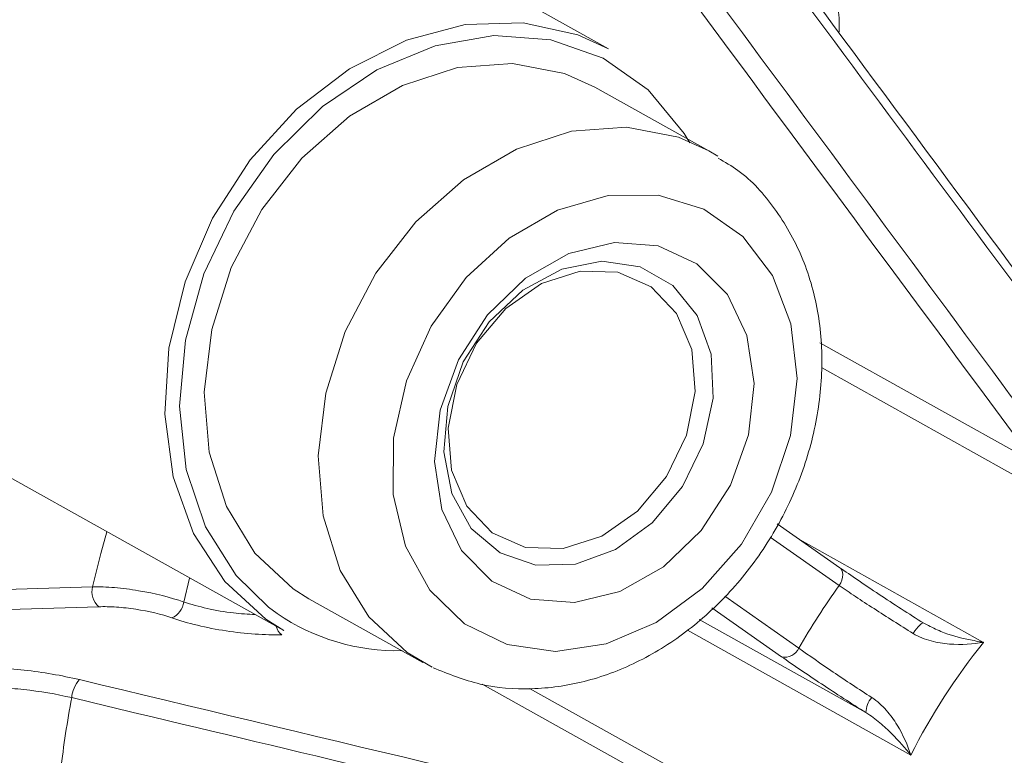
# Model space of a CAD drawing. Units: centimetres. Extents: x -20.5 to 20.5, y -20 to 14.3.
# Drawn here: x 11.7 to 12.7, y -6 to -5.3 of the extents above; entities that cross this region are included whole.
import ezdxf

# ---------------------------------------------------------------- set-up
doc = ezdxf.new("R2010")
doc.units = ezdxf.units.CM
doc.header["$MEASUREMENT"] = 0
doc.layers.add('Ebene 1', color=7, linetype='Continuous')

msp = doc.modelspace()

# ---------------------------------------------------------------- linework, layer by layer
at = {"layer": 'Ebene 1', "lineweight": 15}
for points in [[(12.29855, -5.3693), (12.29855, -5.3693), (11.7692, -5.07361), (11.7692, -5.07361)], [(12.39255, -5.46476), (12.39255, -5.46476), (12.28561, -5.40502), (12.28561, -5.40502)], [(12.39255, -5.46476), (12.39255, -5.46476), (12.40103, -5.46982), (12.40103, -5.46982)], [(11.56601, -5.676), (11.56601, -5.676), (11.99376, -5.91494), (11.99376, -5.91494)], [(12.51544, -5.85592), (12.51544, -5.85592), (12.45674, -5.81474), (12.45674, -5.81474)], [(12.00247, -5.87581), (12.00247, -5.87581), (12.0174, -5.88519), (12.0174, -5.88519)], [(12.0174, -5.88519), (12.0174, -5.88519), (12.12434, -5.94492), (12.12434, -5.94492)], [(11.98756, -5.89889), (12.02196, -5.92261), (12.06298, -5.93482), (12.10475, -5.93376)], [(12.38352, -5.90455), (12.38352, -5.90455), (12.53993, -5.99192), (12.53993, -5.99192)], [(12.59413, -5.90803), (12.59413, -5.90803), (12.59683, -5.90933), (12.59683, -5.90933)], [(12.13284, -5.94937), (12.13284, -5.94937), (12.10941, -5.93555), (12.10941, -5.93555)]]:
    msp.add_open_spline(points, degree=3, dxfattribs=at)
at = {"layer": 'Ebene 1', "color": 8, "lineweight": 9}
for points, knots in [([(12.77086, -5.71361), (12.76526, -5.70607), (12.75966, -5.69852), (12.75407, -5.69098), (12.75407, -5.69098), (12.73168, -5.66079), (12.7093, -5.63061), (12.68692, -5.60042), (12.68692, -5.60042), (12.59741, -5.47969), (12.50793, -5.35897), (12.41846, -5.23824), (12.41846, -5.23824), (12.4061, -5.22156), (12.39373, -5.20488), (12.38137, -5.1882)], [0, 0, 0, 0, 0.2, 0.2, 0.2, 0.2, 0.4, 0.4, 0.4, 0.4, 0.6, 0.6, 0.6, 0.6, 1, 1, 1, 1]), ([(12.32351, -5.21843), (12.3291, -5.22598), (12.33468, -5.23353), (12.34027, -5.24107), (12.34027, -5.24107), (12.36262, -5.27126), (12.38496, -5.30146), (12.40731, -5.33165), (12.40731, -5.33165), (12.49668, -5.45242), (12.58604, -5.57321), (12.67534, -5.69408), (12.67534, -5.69408), (12.68767, -5.71078), (12.70001, -5.72748), (12.71235, -5.74419)], [0, 0, 0, 0, 0.2, 0.2, 0.2, 0.2, 0.4, 0.4, 0.4, 0.4, 0.6, 0.6, 0.6, 0.6, 1, 1, 1, 1]), ([(12.69858, -5.75767), (12.58557, -5.60497), (12.47253, -5.45233), (12.35949, -5.29971), (12.35949, -5.29971), (12.3428, -5.27717), (12.32611, -5.25464), (12.30942, -5.23211)], [0, 0, 0, 0, 0.333333, 0.333333, 0.333333, 0.333333, 1, 1, 1, 1]), ([(12.49365, -5.27913), (12.49641, -5.28325), (12.49917, -5.28737), (12.50157, -5.29204), (12.50157, -5.29204), (12.50547, -5.2996), (12.50844, -5.3086), (12.51087, -5.31821), (12.51087, -5.31821), (12.51332, -5.32788), (12.51522, -5.33816), (12.51494, -5.34833), (12.51494, -5.34833), (12.51489, -5.35027), (12.51476, -5.35221), (12.51463, -5.35414)], [0, 0, 0, 0, 0.2, 0.2, 0.2, 0.2, 0.4, 0.4, 0.4, 0.4, 0.6, 0.6, 0.6, 0.6, 1, 1, 1, 1]), ([(12.10941, -5.93555), (12.10941, -5.93555), (12.07347, -5.90193), (12.07347, -5.90193), (12.07347, -5.90193), (12.07347, -5.90193), (12.0468, -5.85842), (12.0468, -5.85842), (12.0468, -5.85842), (12.0468, -5.85842), (12.03075, -5.80721), (12.03075, -5.80721), (12.03075, -5.80721), (12.03075, -5.80721), (12.02612, -5.75087), (12.02612, -5.75087), (12.02612, -5.75087), (12.02612, -5.75087), (12.03313, -5.69222), (12.03313, -5.69222), (12.03313, -5.69222), (12.03313, -5.69222), (12.05145, -5.63421), (12.05145, -5.63421), (12.05145, -5.63421), (12.05145, -5.63421), (12.08014, -5.57973), (12.08014, -5.57973), (12.08014, -5.57973), (12.08014, -5.57973), (12.11778, -5.53153), (12.11778, -5.53153), (12.11778, -5.53153), (12.11778, -5.53153), (12.16246, -5.49202), (12.16246, -5.49202), (12.16246, -5.49202), (12.16246, -5.49202), (12.21196, -5.46318), (12.21196, -5.46318), (12.21196, -5.46318), (12.21196, -5.46318), (12.2638, -5.44646), (12.2638, -5.44646), (12.2638, -5.44646), (12.2638, -5.44646), (12.31536, -5.4427), (12.31536, -5.4427), (12.31536, -5.4427), (12.31536, -5.4427), (12.36407, -5.45208), (12.36407, -5.45208), (12.36407, -5.45208), (12.36407, -5.45208), (12.39255, -5.46476), (12.39255, -5.46476)], [0, 0, 0, 0, 0.066667, 0.066667, 0.066667, 0.066667, 0.133333, 0.133333, 0.133333, 0.133333, 0.2, 0.2, 0.2, 0.2, 0.266667, 0.266667, 0.266667, 0.266667, 0.333333, 0.333333, 0.333333, 0.333333, 0.4, 0.4, 0.4, 0.4, 0.466667, 0.466667, 0.466667, 0.466667, 0.533333, 0.533333, 0.533333, 0.533333, 0.6, 0.6, 0.6, 0.6, 0.666667, 0.666667, 0.666667, 0.666667, 0.733333, 0.733333, 0.733333, 0.733333, 0.8, 0.8, 0.8, 0.8, 0.866667, 0.866667, 0.866667, 0.866667, 1, 1, 1, 1]), ([(12.16324, -5.90854), (12.16324, -5.90854), (12.20335, -5.92806), (12.20335, -5.92806), (12.20335, -5.92806), (12.20335, -5.92806), (12.2486, -5.9345), (12.2486, -5.9345), (12.2486, -5.9345), (12.2486, -5.9345), (12.29615, -5.92745), (12.29615, -5.92745), (12.29615, -5.92745), (12.29615, -5.92745), (12.34301, -5.90734), (12.34301, -5.90734), (12.34301, -5.90734), (12.34301, -5.90734), (12.38624, -5.87546), (12.38624, -5.87546), (12.38624, -5.87546), (12.38624, -5.87546), (12.42312, -5.83379), (12.42312, -5.83379), (12.42312, -5.83379), (12.42312, -5.83379), (12.45133, -5.78495), (12.45133, -5.78495), (12.45133, -5.78495), (12.45133, -5.78495), (12.4691, -5.73202), (12.4691, -5.73202), (12.4691, -5.73202), (12.4691, -5.73202), (12.47531, -5.67832), (12.47531, -5.67832), (12.47531, -5.67832), (12.47531, -5.67832), (12.46958, -5.62723), (12.46958, -5.62723), (12.46958, -5.62723), (12.46958, -5.62723), (12.45226, -5.58195), (12.45226, -5.58195), (12.45226, -5.58195), (12.45226, -5.58195), (12.42444, -5.54533), (12.42444, -5.54533), (12.42444, -5.54533), (12.42444, -5.54533), (12.38787, -5.51967), (12.38787, -5.51967), (12.38787, -5.51967), (12.38787, -5.51967), (12.34485, -5.50659), (12.34485, -5.50659), (12.34485, -5.50659), (12.34485, -5.50659), (12.29808, -5.5069), (12.29808, -5.5069), (12.29808, -5.5069), (12.29808, -5.5069), (12.2505, -5.52058), (12.2505, -5.52058), (12.2505, -5.52058), (12.2505, -5.52058), (12.2051, -5.54678), (12.2051, -5.54678), (12.2051, -5.54678), (12.2051, -5.54678), (12.16473, -5.58385), (12.16473, -5.58385), (12.16473, -5.58385), (12.16473, -5.58385), (12.13193, -5.62947), (12.13193, -5.62947), (12.13193, -5.62947), (12.13193, -5.62947), (12.10875, -5.68075), (12.10875, -5.68075), (12.10875, -5.68075), (12.10875, -5.68075), (12.09667, -5.73449), (12.09667, -5.73449), (12.09667, -5.73449), (12.09667, -5.73449), (12.09642, -5.7873), (12.09642, -5.7873), (12.09642, -5.7873), (12.09642, -5.7873), (12.10804, -5.83587), (12.10804, -5.83587), (12.10804, -5.83587), (12.10804, -5.83587), (12.13079, -5.87715), (12.13079, -5.87715), (12.13079, -5.87715), (12.13079, -5.87715), (12.16324, -5.90854), (12.16324, -5.90854)], [0, 0, 0, 0, 0.038462, 0.038462, 0.038462, 0.038462, 0.076923, 0.076923, 0.076923, 0.076923, 0.115385, 0.115385, 0.115385, 0.115385, 0.153846, 0.153846, 0.153846, 0.153846, 0.192308, 0.192308, 0.192308, 0.192308, 0.230769, 0.230769, 0.230769, 0.230769, 0.269231, 0.269231, 0.269231, 0.269231, 0.307692, 0.307692, 0.307692, 0.307692, 0.346154, 0.346154, 0.346154, 0.346154, 0.384615, 0.384615, 0.384615, 0.384615, 0.423077, 0.423077, 0.423077, 0.423077, 0.461538, 0.461538, 0.461538, 0.461538, 0.5, 0.5, 0.5, 0.5, 0.538462, 0.538462, 0.538462, 0.538462, 0.576923, 0.576923, 0.576923, 0.576923, 0.615385, 0.615385, 0.615385, 0.615385, 0.653846, 0.653846, 0.653846, 0.653846, 0.692308, 0.692308, 0.692308, 0.692308, 0.730769, 0.730769, 0.730769, 0.730769, 0.769231, 0.769231, 0.769231, 0.769231, 0.807692, 0.807692, 0.807692, 0.807692, 0.846154, 0.846154, 0.846154, 0.846154, 0.884615, 0.884615, 0.884615, 0.884615, 0.923077, 0.923077, 0.923077, 0.923077, 1, 1, 1, 1]), ([(11.81429, -5.87377), (11.81429, -5.87377), (11.82199, -5.84256), (11.82199, -5.84256), (11.82199, -5.84256), (11.82199, -5.84256), (11.82767, -5.82216), (11.82767, -5.82216)], [0, 0, 0, 0, 0.333333, 0.333333, 0.333333, 0.333333, 1, 1, 1, 1]), ([(12.51544, -5.85592), (12.51544, -5.85592), (12.51636, -5.85673), (12.51636, -5.85673), (12.51636, -5.85673), (12.51636, -5.85673), (12.5174, -5.85829), (12.5174, -5.85829), (12.5174, -5.85829), (12.5174, -5.85829), (12.51804, -5.86022), (12.51804, -5.86022), (12.51804, -5.86022), (12.51804, -5.86022), (12.51824, -5.86247), (12.51824, -5.86247), (12.51824, -5.86247), (12.51824, -5.86247), (12.51801, -5.86493), (12.51801, -5.86493), (12.51801, -5.86493), (12.51801, -5.86493), (12.51734, -5.86752), (12.51734, -5.86752), (12.51734, -5.86752), (12.51734, -5.86752), (12.51627, -5.87014), (12.51627, -5.87014), (12.51627, -5.87014), (12.51627, -5.87014), (12.51484, -5.87268), (12.51484, -5.87268)], [0, 0, 0, 0, 0.111111, 0.111111, 0.111111, 0.111111, 0.222222, 0.222222, 0.222222, 0.222222, 0.333333, 0.333333, 0.333333, 0.333333, 0.444444, 0.444444, 0.444444, 0.444444, 0.555556, 0.555556, 0.555556, 0.555556, 0.666667, 0.666667, 0.666667, 0.666667, 0.777778, 0.777778, 0.777778, 0.777778, 1, 1, 1, 1]), ([(11.81429, -5.87377), (11.82074, -5.8737), (11.82765, -5.87399), (11.83502, -5.87462), (11.83502, -5.87462), (11.84238, -5.87526), (11.84997, -5.87623), (11.85757, -5.87751), (11.85757, -5.87751), (11.87277, -5.88006), (11.8877, -5.88382), (11.89984, -5.88816)], [0, 0, 0, 0, 0.25, 0.25, 0.25, 0.25, 0.5, 0.5, 0.5, 0.5, 1, 1, 1, 1]), ([(12.58417, -5.91759), (12.57196, -5.91003), (12.55939, -5.90207), (12.5475, -5.89437), (12.5475, -5.89437), (12.54156, -5.89052), (12.5357, -5.88668), (12.53024, -5.88305), (12.53024, -5.88305), (12.52478, -5.87942), (12.51964, -5.87596), (12.51484, -5.87268)], [0, 0, 0, 0, 0.25, 0.25, 0.25, 0.25, 0.5, 0.5, 0.5, 0.5, 1, 1, 1, 1]), ([(11.88881, -5.90306), (11.87907, -5.89966), (11.86708, -5.89681), (11.85489, -5.89495), (11.85489, -5.89495), (11.84879, -5.89402), (11.84269, -5.89334), (11.83678, -5.89293), (11.83678, -5.89293), (11.83087, -5.89253), (11.82532, -5.8924), (11.82014, -5.89256)], [0, 0, 0, 0, 0.25, 0.25, 0.25, 0.25, 0.5, 0.5, 0.5, 0.5, 1, 1, 1, 1]), ([(11.89984, -5.88816), (11.90694, -5.89029), (11.91404, -5.89242), (11.92187, -5.89421), (11.92187, -5.89421), (11.92969, -5.89601), (11.93824, -5.89748), (11.94656, -5.89839), (11.94656, -5.89839), (11.95342, -5.89914), (11.96012, -5.89952), (11.96682, -5.89989)], [0, 0, 0, 0, 0.25, 0.25, 0.25, 0.25, 0.5, 0.5, 0.5, 0.5, 1, 1, 1, 1]), ([(11.99188, -5.91881), (11.97633, -5.91928), (11.95789, -5.91801), (11.93957, -5.91521), (11.93957, -5.91521), (11.93041, -5.91381), (11.92139, -5.91205), (11.91274, -5.90998), (11.91274, -5.90998), (11.9041, -5.90792), (11.89612, -5.90561), (11.88881, -5.90306)], [0, 0, 0, 0, 0.25, 0.25, 0.25, 0.25, 0.5, 0.5, 0.5, 0.5, 1, 1, 1, 1]), ([(12.59413, -5.90803), (12.59413, -5.90803), (12.59355, -5.90782), (12.59355, -5.90782), (12.59355, -5.90782), (12.59355, -5.90782), (12.59271, -5.90806), (12.59271, -5.90806), (12.59271, -5.90806), (12.59271, -5.90806), (12.59162, -5.90875), (12.59162, -5.90875), (12.59162, -5.90875), (12.59162, -5.90875), (12.59034, -5.90987), (12.59034, -5.90987), (12.59034, -5.90987), (12.59034, -5.90987), (12.5889, -5.91137), (12.5889, -5.91137), (12.5889, -5.91137), (12.5889, -5.91137), (12.58735, -5.9132), (12.58735, -5.9132), (12.58735, -5.9132), (12.58735, -5.9132), (12.58576, -5.9153), (12.58576, -5.9153), (12.58576, -5.9153), (12.58576, -5.9153), (12.58417, -5.91759), (12.58417, -5.91759)], [0, 0, 0, 0, 0.111111, 0.111111, 0.111111, 0.111111, 0.222222, 0.222222, 0.222222, 0.222222, 0.333333, 0.333333, 0.333333, 0.333333, 0.444444, 0.444444, 0.444444, 0.444444, 0.555556, 0.555556, 0.555556, 0.555556, 0.666667, 0.666667, 0.666667, 0.666667, 0.777778, 0.777778, 0.777778, 0.777778, 1, 1, 1, 1]), ([(12.59683, -5.90933), (12.60127, -5.91159), (12.60572, -5.91385), (12.61014, -5.91571), (12.61014, -5.91571), (12.61901, -5.91944), (12.62779, -5.92155), (12.63615, -5.92331), (12.63615, -5.92331), (12.64091, -5.92432), (12.64555, -5.92521), (12.65004, -5.92592), (12.65004, -5.92592), (12.65014, -5.92593), (12.65025, -5.92595), (12.65036, -5.92597)], [0, 0, 0, 0, 0.2, 0.2, 0.2, 0.2, 0.4, 0.4, 0.4, 0.4, 0.6, 0.6, 0.6, 0.6, 1, 1, 1, 1]), ([(12.58417, -5.91759), (12.58954, -5.92091), (12.59522, -5.92311), (12.60102, -5.92467), (12.60102, -5.92467), (12.60682, -5.92624), (12.61262, -5.92713), (12.61825, -5.92758), (12.61825, -5.92758), (12.62953, -5.92847), (12.6405, -5.92766), (12.65036, -5.92597)], [0, 0, 0, 0, 0.25, 0.25, 0.25, 0.25, 0.5, 0.5, 0.5, 0.5, 1, 1, 1, 1]), ([(12.4769, -5.9314), (12.48636, -5.9382), (12.49743, -5.9459), (12.50917, -5.95384), (12.50917, -5.95384), (12.51503, -5.95781), (12.52115, -5.9619), (12.52721, -5.96589), (12.52721, -5.96589), (12.53326, -5.96988), (12.5393, -5.97382), (12.54534, -5.9777)], [0, 0, 0, 0, 0.25, 0.25, 0.25, 0.25, 0.5, 0.5, 0.5, 0.5, 1, 1, 1, 1]), ([(11.7014, -5.94975), (11.70882, -5.94952), (11.71663, -5.94961), (11.72483, -5.94999), (11.72483, -5.94999), (11.73303, -5.95036), (11.74169, -5.95106), (11.75033, -5.95202), (11.75033, -5.95202), (11.76761, -5.95395), (11.78541, -5.95702), (11.80196, -5.96098)], [0, 0, 0, 0, 0.25, 0.25, 0.25, 0.25, 0.5, 0.5, 0.5, 0.5, 1, 1, 1, 1]), ([(11.79477, -5.97787), (11.78036, -5.97448), (11.76488, -5.97188), (11.74984, -5.97028), (11.74984, -5.97028), (11.74232, -5.96948), (11.73477, -5.96892), (11.72764, -5.96863), (11.72764, -5.96863), (11.7205, -5.96834), (11.7137, -5.96831), (11.70725, -5.96854)], [0, 0, 0, 0, 0.25, 0.25, 0.25, 0.25, 0.5, 0.5, 0.5, 0.5, 1, 1, 1, 1]), ([(12.44218, -6.13224), (12.43288, -6.13002), (12.42358, -6.12781), (12.41428, -6.1256), (12.41428, -6.1256), (12.37708, -6.11675), (12.33988, -6.1079), (12.30269, -6.09904), (12.30269, -6.09904), (12.15391, -6.06361), (12.00517, -6.02811), (11.85643, -5.99259), (11.85643, -5.99259), (11.83587, -5.98768), (11.81532, -5.98278), (11.79477, -5.97787)], [0, 0, 0, 0, 0.2, 0.2, 0.2, 0.2, 0.4, 0.4, 0.4, 0.4, 0.6, 0.6, 0.6, 0.6, 1, 1, 1, 1]), ([(12.54534, -5.9777), (12.55065, -5.98111), (12.55509, -5.98524), (12.55902, -5.98969), (12.55902, -5.98969), (12.56296, -5.99414), (12.56629, -5.99883), (12.56918, -6.00354), (12.56918, -6.00354), (12.57495, -6.01295), (12.57911, -6.02268), (12.58206, -6.03169)], [0, 0, 0, 0, 0.25, 0.25, 0.25, 0.25, 0.5, 0.5, 0.5, 0.5, 1, 1, 1, 1]), ([(12.53993, -5.99192), (12.54474, -5.99484), (12.549, -5.99808), (12.55298, -6.00142), (12.55298, -6.00142), (12.55696, -6.00475), (12.5606, -6.00817), (12.56402, -6.01157), (12.56402, -6.01157), (12.57084, -6.01839), (12.57679, -6.02522), (12.58206, -6.03169)], [0, 0, 0, 0, 0.25, 0.25, 0.25, 0.25, 0.5, 0.5, 0.5, 0.5, 1, 1, 1, 1])]:
    msp.add_open_spline(points, degree=3, knots=knots, dxfattribs=at)
at = {"layer": 'Ebene 1', "lineweight": 15}
for points, knots in [([(12.77999, -5.7125), (12.75491, -5.67862), (12.72982, -5.64474), (12.70474, -5.61086), (12.70474, -5.61086), (12.60011, -5.46953), (12.49546, -5.32824), (12.39082, -5.18695)], [0, 0, 0, 0, 0.333333, 0.333333, 0.333333, 0.333333, 1, 1, 1, 1]), ([(11.99376, -5.91494), (11.99376, -5.91494), (11.9768, -5.90429), (11.9768, -5.90429), (11.9768, -5.90429), (11.9768, -5.90429), (11.93837, -5.869), (11.93837, -5.869), (11.93837, -5.869), (11.93837, -5.869), (11.90903, -5.8238), (11.90903, -5.8238), (11.90903, -5.8238), (11.90903, -5.8238), (11.89005, -5.77065), (11.89005, -5.77065), (11.89005, -5.77065), (11.89005, -5.77065), (11.88226, -5.71189), (11.88226, -5.71189), (11.88226, -5.71189), (11.88226, -5.71189), (11.88601, -5.65008), (11.88601, -5.65008), (11.88601, -5.65008), (11.88601, -5.65008), (11.90112, -5.58792), (11.90112, -5.58792), (11.90112, -5.58792), (11.90112, -5.58792), (11.92695, -5.52813), (11.92695, -5.52813), (11.92695, -5.52813), (11.92695, -5.52813), (11.96235, -5.47332), (11.96235, -5.47332), (11.96235, -5.47332), (11.96235, -5.47332), (12.00579, -5.42589), (12.00579, -5.42589), (12.00579, -5.42589), (12.00579, -5.42589), (12.05537, -5.38791), (12.05537, -5.38791), (12.05537, -5.38791), (12.05537, -5.38791), (12.10891, -5.36104), (12.10891, -5.36104), (12.10891, -5.36104), (12.10891, -5.36104), (12.16408, -5.34645), (12.16408, -5.34645), (12.16408, -5.34645), (12.16408, -5.34645), (12.21846, -5.34479), (12.21846, -5.34479), (12.21846, -5.34479), (12.21846, -5.34479), (12.26969, -5.35612), (12.26969, -5.35612), (12.26969, -5.35612), (12.26969, -5.35612), (12.29855, -5.3693), (12.29855, -5.3693)], [0, 0, 0, 0, 0.058824, 0.058824, 0.058824, 0.058824, 0.117647, 0.117647, 0.117647, 0.117647, 0.176471, 0.176471, 0.176471, 0.176471, 0.235294, 0.235294, 0.235294, 0.235294, 0.294118, 0.294118, 0.294118, 0.294118, 0.352941, 0.352941, 0.352941, 0.352941, 0.411765, 0.411765, 0.411765, 0.411765, 0.470588, 0.470588, 0.470588, 0.470588, 0.529412, 0.529412, 0.529412, 0.529412, 0.588235, 0.588235, 0.588235, 0.588235, 0.647059, 0.647059, 0.647059, 0.647059, 0.705882, 0.705882, 0.705882, 0.705882, 0.764706, 0.764706, 0.764706, 0.764706, 0.823529, 0.823529, 0.823529, 0.823529, 0.882353, 0.882353, 0.882353, 0.882353, 1, 1, 1, 1]), ([(12.37473, -5.45729), (12.37473, -5.45729), (12.36949, -5.44855), (12.36949, -5.44855), (12.36949, -5.44855), (12.36949, -5.44855), (12.33569, -5.40769), (12.33569, -5.40769), (12.33569, -5.40769), (12.33569, -5.40769), (12.29328, -5.37793), (12.29328, -5.37793), (12.29328, -5.37793), (12.29328, -5.37793), (12.24424, -5.36067), (12.24424, -5.36067), (12.24424, -5.36067), (12.24424, -5.36067), (12.19086, -5.3567), (12.19086, -5.3567), (12.19086, -5.3567), (12.19086, -5.3567), (12.13565, -5.36622), (12.13565, -5.36622), (12.13565, -5.36622), (12.13565, -5.36622), (12.08117, -5.38878), (12.08117, -5.38878), (12.08117, -5.38878), (12.08117, -5.38878), (12.02998, -5.42333), (12.02998, -5.42333), (12.02998, -5.42333), (12.02998, -5.42333), (11.98448, -5.46824), (11.98448, -5.46824), (11.98448, -5.46824), (11.98448, -5.46824), (11.94678, -5.52143), (11.94678, -5.52143), (11.94678, -5.52143), (11.94678, -5.52143), (11.91866, -5.5804), (11.91866, -5.5804), (11.91866, -5.5804), (11.91866, -5.5804), (11.90143, -5.64239), (11.90143, -5.64239), (11.90143, -5.64239), (11.90143, -5.64239), (11.89589, -5.70451), (11.89589, -5.70451), (11.89589, -5.70451), (11.89589, -5.70451), (11.9023, -5.76385), (11.9023, -5.76385), (11.9023, -5.76385), (11.9023, -5.76385), (11.92036, -5.81764), (11.92036, -5.81764), (11.92036, -5.81764), (11.92036, -5.81764), (11.94923, -5.86337), (11.94923, -5.86337), (11.94923, -5.86337), (11.94923, -5.86337), (11.97951, -5.89291), (11.97951, -5.89291)], [0, 0, 0, 0, 0.055556, 0.055556, 0.055556, 0.055556, 0.111111, 0.111111, 0.111111, 0.111111, 0.166667, 0.166667, 0.166667, 0.166667, 0.222222, 0.222222, 0.222222, 0.222222, 0.277778, 0.277778, 0.277778, 0.277778, 0.333333, 0.333333, 0.333333, 0.333333, 0.388889, 0.388889, 0.388889, 0.388889, 0.444444, 0.444444, 0.444444, 0.444444, 0.5, 0.5, 0.5, 0.5, 0.555556, 0.555556, 0.555556, 0.555556, 0.611111, 0.611111, 0.611111, 0.611111, 0.666667, 0.666667, 0.666667, 0.666667, 0.722222, 0.722222, 0.722222, 0.722222, 0.777778, 0.777778, 0.777778, 0.777778, 0.833333, 0.833333, 0.833333, 0.833333, 0.888889, 0.888889, 0.888889, 0.888889, 1, 1, 1, 1]), ([(12.28561, -5.40502), (12.28561, -5.40502), (12.25713, -5.39234), (12.25713, -5.39234), (12.25713, -5.39234), (12.25713, -5.39234), (12.20842, -5.38296), (12.20842, -5.38296), (12.20842, -5.38296), (12.20842, -5.38296), (12.15686, -5.38673), (12.15686, -5.38673), (12.15686, -5.38673), (12.15686, -5.38673), (12.10503, -5.40345), (12.10503, -5.40345), (12.10503, -5.40345), (12.10503, -5.40345), (12.05552, -5.43229), (12.05552, -5.43229), (12.05552, -5.43229), (12.05552, -5.43229), (12.01084, -5.4718), (12.01084, -5.4718), (12.01084, -5.4718), (12.01084, -5.4718), (11.9732, -5.52), (11.9732, -5.52), (11.9732, -5.52), (11.9732, -5.52), (11.94451, -5.57447), (11.94451, -5.57447), (11.94451, -5.57447), (11.94451, -5.57447), (11.92619, -5.63249), (11.92619, -5.63249), (11.92619, -5.63249), (11.92619, -5.63249), (11.91918, -5.69114), (11.91918, -5.69114), (11.91918, -5.69114), (11.91918, -5.69114), (11.92381, -5.74748), (11.92381, -5.74748), (11.92381, -5.74748), (11.92381, -5.74748), (11.93986, -5.79868), (11.93986, -5.79868), (11.93986, -5.79868), (11.93986, -5.79868), (11.96653, -5.84219), (11.96653, -5.84219), (11.96653, -5.84219), (11.96653, -5.84219), (12.00247, -5.87581), (12.00247, -5.87581)], [0, 0, 0, 0, 0.066667, 0.066667, 0.066667, 0.066667, 0.133333, 0.133333, 0.133333, 0.133333, 0.2, 0.2, 0.2, 0.2, 0.266667, 0.266667, 0.266667, 0.266667, 0.333333, 0.333333, 0.333333, 0.333333, 0.4, 0.4, 0.4, 0.4, 0.466667, 0.466667, 0.466667, 0.466667, 0.533333, 0.533333, 0.533333, 0.533333, 0.6, 0.6, 0.6, 0.6, 0.666667, 0.666667, 0.666667, 0.666667, 0.733333, 0.733333, 0.733333, 0.733333, 0.8, 0.8, 0.8, 0.8, 0.866667, 0.866667, 0.866667, 0.866667, 1, 1, 1, 1]), ([(12.13383, -5.94974), (12.14834, -5.95563), (12.16284, -5.96152), (12.17807, -5.9651), (12.17807, -5.9651), (12.19363, -5.96876), (12.20994, -5.97), (12.22631, -5.9695), (12.22631, -5.9695), (12.2428, -5.96899), (12.25935, -5.96672), (12.2757, -5.9626), (12.2757, -5.9626), (12.29228, -5.95843), (12.30866, -5.95237), (12.3245, -5.94464), (12.3245, -5.94464), (12.34056, -5.9368), (12.35607, -5.92724), (12.37073, -5.91618), (12.37073, -5.91618), (12.38555, -5.90501), (12.3995, -5.8923), (12.41233, -5.87834), (12.41233, -5.87834), (12.42522, -5.86431), (12.43697, -5.849), (12.44734, -5.83276), (12.44734, -5.83276), (12.45774, -5.81646), (12.46674, -5.79922), (12.47415, -5.7814), (12.47415, -5.7814), (12.48158, -5.76353), (12.48741, -5.74509), (12.4915, -5.72646), (12.4915, -5.72646), (12.4956, -5.70777), (12.49795, -5.68889), (12.49847, -5.67024), (12.49847, -5.67024), (12.49898, -5.65155), (12.49766, -5.63309), (12.4945, -5.61521), (12.4945, -5.61521), (12.49134, -5.59737), (12.48636, -5.58012), (12.47951, -5.56398), (12.47951, -5.56398), (12.47274, -5.548), (12.46413, -5.53311), (12.45415, -5.51923), (12.45415, -5.51923), (12.44434, -5.50557), (12.43319, -5.49288), (12.41988, -5.48329), (12.41988, -5.48329), (12.41393, -5.47901), (12.40755, -5.47534), (12.40117, -5.47168)], [0, 0, 0, 0, 0.0625, 0.0625, 0.0625, 0.0625, 0.125, 0.125, 0.125, 0.125, 0.1875, 0.1875, 0.1875, 0.1875, 0.25, 0.25, 0.25, 0.25, 0.3125, 0.3125, 0.3125, 0.3125, 0.375, 0.375, 0.375, 0.375, 0.4375, 0.4375, 0.4375, 0.4375, 0.5, 0.5, 0.5, 0.5, 0.5625, 0.5625, 0.5625, 0.5625, 0.625, 0.625, 0.625, 0.625, 0.6875, 0.6875, 0.6875, 0.6875, 0.75, 0.75, 0.75, 0.75, 0.8125, 0.8125, 0.8125, 0.8125, 0.875, 0.875, 0.875, 0.875, 1, 1, 1, 1]), ([(12.18898, -5.86869), (12.18898, -5.86869), (12.16045, -5.8399), (12.16045, -5.8399), (12.16045, -5.8399), (12.16045, -5.8399), (12.14203, -5.80139), (12.14203, -5.80139), (12.14203, -5.80139), (12.14203, -5.80139), (12.13521, -5.75626), (12.13521, -5.75626), (12.13521, -5.75626), (12.13521, -5.75626), (12.14053, -5.70818), (12.14053, -5.70818), (12.14053, -5.70818), (12.14053, -5.70818), (12.15757, -5.66104), (12.15757, -5.66104), (12.15757, -5.66104), (12.15757, -5.66104), (12.18495, -5.61865), (12.18495, -5.61865), (12.18495, -5.61865), (12.18495, -5.61865), (12.22045, -5.58446), (12.22045, -5.58446), (12.22045, -5.58446), (12.22045, -5.58446), (12.2612, -5.56123), (12.2612, -5.56123), (12.2612, -5.56123), (12.2612, -5.56123), (12.30388, -5.55084), (12.30388, -5.55084), (12.30388, -5.55084), (12.30388, -5.55084), (12.34506, -5.55414), (12.34506, -5.55414), (12.34506, -5.55414), (12.34506, -5.55414), (12.38138, -5.57086), (12.38138, -5.57086), (12.38138, -5.57086), (12.38138, -5.57086), (12.4099, -5.59964), (12.4099, -5.59964), (12.4099, -5.59964), (12.4099, -5.59964), (12.42832, -5.63816), (12.42832, -5.63816), (12.42832, -5.63816), (12.42832, -5.63816), (12.43515, -5.68329), (12.43515, -5.68329), (12.43515, -5.68329), (12.43515, -5.68329), (12.42983, -5.73137), (12.42983, -5.73137), (12.42983, -5.73137), (12.42983, -5.73137), (12.41278, -5.77851), (12.41278, -5.77851), (12.41278, -5.77851), (12.41278, -5.77851), (12.3854, -5.8209), (12.3854, -5.8209), (12.3854, -5.8209), (12.3854, -5.8209), (12.3499, -5.85509), (12.3499, -5.85509), (12.3499, -5.85509), (12.3499, -5.85509), (12.30916, -5.87832), (12.30916, -5.87832), (12.30916, -5.87832), (12.30916, -5.87832), (12.26647, -5.8887), (12.26647, -5.8887), (12.26647, -5.8887), (12.26647, -5.8887), (12.2253, -5.8854), (12.2253, -5.8854), (12.2253, -5.8854), (12.2253, -5.8854), (12.18898, -5.86869), (12.18898, -5.86869)], [0, 0, 0, 0, 0.043478, 0.043478, 0.043478, 0.043478, 0.086957, 0.086957, 0.086957, 0.086957, 0.130435, 0.130435, 0.130435, 0.130435, 0.173913, 0.173913, 0.173913, 0.173913, 0.217391, 0.217391, 0.217391, 0.217391, 0.26087, 0.26087, 0.26087, 0.26087, 0.304348, 0.304348, 0.304348, 0.304348, 0.347826, 0.347826, 0.347826, 0.347826, 0.391304, 0.391304, 0.391304, 0.391304, 0.434783, 0.434783, 0.434783, 0.434783, 0.478261, 0.478261, 0.478261, 0.478261, 0.521739, 0.521739, 0.521739, 0.521739, 0.565217, 0.565217, 0.565217, 0.565217, 0.608696, 0.608696, 0.608696, 0.608696, 0.652174, 0.652174, 0.652174, 0.652174, 0.695652, 0.695652, 0.695652, 0.695652, 0.73913, 0.73913, 0.73913, 0.73913, 0.782609, 0.782609, 0.782609, 0.782609, 0.826087, 0.826087, 0.826087, 0.826087, 0.869565, 0.869565, 0.869565, 0.869565, 0.913043, 0.913043, 0.913043, 0.913043, 1, 1, 1, 1]), ([(12.18927, -5.82318), (12.18927, -5.82318), (12.22047, -5.83687), (12.22047, -5.83687), (12.22047, -5.83687), (12.22047, -5.83687), (12.2559, -5.83792), (12.2559, -5.83792), (12.2559, -5.83792), (12.2559, -5.83792), (12.29211, -5.82624), (12.29211, -5.82624), (12.29211, -5.82624), (12.29211, -5.82624), (12.32555, -5.80297), (12.32555, -5.80297), (12.32555, -5.80297), (12.32555, -5.80297), (12.35294, -5.77038), (12.35294, -5.77038), (12.35294, -5.77038), (12.35294, -5.77038), (12.37161, -5.73167), (12.37161, -5.73167), (12.37161, -5.73167), (12.37161, -5.73167), (12.37972, -5.69063), (12.37972, -5.69063), (12.37972, -5.69063), (12.37972, -5.69063), (12.37648, -5.65127), (12.37648, -5.65127), (12.37648, -5.65127), (12.37648, -5.65127), (12.36221, -5.61745), (12.36221, -5.61745), (12.36221, -5.61745), (12.36221, -5.61745), (12.33831, -5.59247), (12.33831, -5.59247), (12.33831, -5.59247), (12.33831, -5.59247), (12.30711, -5.57879), (12.30711, -5.57879), (12.30711, -5.57879), (12.30711, -5.57879), (12.27168, -5.57773), (12.27168, -5.57773), (12.27168, -5.57773), (12.27168, -5.57773), (12.23547, -5.58942), (12.23547, -5.58942), (12.23547, -5.58942), (12.23547, -5.58942), (12.20203, -5.61269), (12.20203, -5.61269), (12.20203, -5.61269), (12.20203, -5.61269), (12.17464, -5.64527), (12.17464, -5.64527), (12.17464, -5.64527), (12.17464, -5.64527), (12.15597, -5.68398), (12.15597, -5.68398), (12.15597, -5.68398), (12.15597, -5.68398), (12.14786, -5.72502), (12.14786, -5.72502), (12.14786, -5.72502), (12.14786, -5.72502), (12.1511, -5.76438), (12.1511, -5.76438), (12.1511, -5.76438), (12.1511, -5.76438), (12.16537, -5.7982), (12.16537, -5.7982), (12.16537, -5.7982), (12.16537, -5.7982), (12.18927, -5.82318), (12.18927, -5.82318)], [0, 0, 0, 0, 0.047619, 0.047619, 0.047619, 0.047619, 0.095238, 0.095238, 0.095238, 0.095238, 0.142857, 0.142857, 0.142857, 0.142857, 0.190476, 0.190476, 0.190476, 0.190476, 0.238095, 0.238095, 0.238095, 0.238095, 0.285714, 0.285714, 0.285714, 0.285714, 0.333333, 0.333333, 0.333333, 0.333333, 0.380952, 0.380952, 0.380952, 0.380952, 0.428571, 0.428571, 0.428571, 0.428571, 0.47619, 0.47619, 0.47619, 0.47619, 0.52381, 0.52381, 0.52381, 0.52381, 0.571429, 0.571429, 0.571429, 0.571429, 0.619048, 0.619048, 0.619048, 0.619048, 0.666667, 0.666667, 0.666667, 0.666667, 0.714286, 0.714286, 0.714286, 0.714286, 0.761905, 0.761905, 0.761905, 0.761905, 0.809524, 0.809524, 0.809524, 0.809524, 0.857143, 0.857143, 0.857143, 0.857143, 0.904762, 0.904762, 0.904762, 0.904762, 1, 1, 1, 1]), ([(12.51495, -5.85561), (12.52042, -5.85946), (12.52629, -5.8635), (12.53252, -5.86774), (12.53252, -5.86774), (12.53876, -5.87197), (12.54545, -5.87646), (12.55223, -5.88095), (12.55223, -5.88095), (12.5658, -5.88994), (12.58017, -5.89923), (12.59413, -5.90803)], [0, 0, 0, 0, 0.25, 0.25, 0.25, 0.25, 0.5, 0.5, 0.5, 0.5, 1, 1, 1, 1]), ([(12.53993, -5.99192), (12.53295, -5.98752), (12.52596, -5.98306), (12.51897, -5.97854), (12.51897, -5.97854), (12.51197, -5.97401), (12.50489, -5.96938), (12.4981, -5.96489), (12.4981, -5.96489), (12.48453, -5.9559), (12.4717, -5.94719), (12.46075, -5.93951)], [0, 0, 0, 0, 0.25, 0.25, 0.25, 0.25, 0.5, 0.5, 0.5, 0.5, 1, 1, 1, 1])]:
    msp.add_open_spline(points, degree=3, knots=knots, dxfattribs=at)
at = {"layer": 'Ebene 1', "lineweight": 9}
msp.add_open_spline([(12.36771, -5.7798), (12.36771, -5.7798), (12.33945, -5.81386), (12.33945, -5.81386), (12.33945, -5.81386), (12.33945, -5.81386), (12.30504, -5.83883), (12.30504, -5.83883), (12.30504, -5.83883), (12.30504, -5.83883), (12.26755, -5.85249), (12.26755, -5.85249), (12.26755, -5.85249), (12.26755, -5.85249), (12.23033, -5.85363), (12.23033, -5.85363), (12.23033, -5.85363), (12.23033, -5.85363), (12.19668, -5.84215), (12.19668, -5.84215), (12.19668, -5.84215), (12.19668, -5.84215), (12.16958, -5.81906), (12.16958, -5.81906), (12.16958, -5.81906), (12.16958, -5.81906), (12.15144, -5.78642), (12.15144, -5.78642), (12.15144, -5.78642), (12.15144, -5.78642), (12.14389, -5.74713), (12.14389, -5.74713), (12.14389, -5.74713), (12.14389, -5.74713), (12.14758, -5.70468), (12.14758, -5.70468), (12.14758, -5.70468), (12.14758, -5.70468), (12.16219, -5.66284), (12.16219, -5.66284), (12.16219, -5.66284), (12.16219, -5.66284), (12.18642, -5.62533), (12.18642, -5.62533), (12.18642, -5.62533), (12.18642, -5.62533), (12.21812, -5.59548), (12.21812, -5.59548), (12.21812, -5.59548), (12.21812, -5.59548), (12.25447, -5.57594), (12.25447, -5.57594), (12.25447, -5.57594), (12.25447, -5.57594), (12.29225, -5.56846), (12.29225, -5.56846), (12.29225, -5.56846), (12.29225, -5.56846), (12.32809, -5.57369), (12.32809, -5.57369), (12.32809, -5.57369), (12.32809, -5.57369), (12.35881, -5.59117), (12.35881, -5.59117), (12.35881, -5.59117), (12.35881, -5.59117), (12.38168, -5.61935), (12.38168, -5.61935), (12.38168, -5.61935), (12.38168, -5.61935), (12.39467, -5.65572), (12.39467, -5.65572), (12.39467, -5.65572), (12.39467, -5.65572), (12.39662, -5.69706), (12.39662, -5.69706), (12.39662, -5.69706), (12.39662, -5.69706), (12.38737, -5.73968), (12.38737, -5.73968), (12.38737, -5.73968), (12.38737, -5.73968), (12.36773, -5.7798), (12.36773, -5.7798)], degree=3, knots=[0, 0, 0, 0, 0.045455, 0.045455, 0.045455, 0.045455, 0.090909, 0.090909, 0.090909, 0.090909, 0.136364, 0.136364, 0.136364, 0.136364, 0.181818, 0.181818, 0.181818, 0.181818, 0.227273, 0.227273, 0.227273, 0.227273, 0.272727, 0.272727, 0.272727, 0.272727, 0.318182, 0.318182, 0.318182, 0.318182, 0.363636, 0.363636, 0.363636, 0.363636, 0.409091, 0.409091, 0.409091, 0.409091, 0.454545, 0.454545, 0.454545, 0.454545, 0.5, 0.5, 0.5, 0.5, 0.545455, 0.545455, 0.545455, 0.545455, 0.590909, 0.590909, 0.590909, 0.590909, 0.636364, 0.636364, 0.636364, 0.636364, 0.681818, 0.681818, 0.681818, 0.681818, 0.727273, 0.727273, 0.727273, 0.727273, 0.772727, 0.772727, 0.772727, 0.772727, 0.818182, 0.818182, 0.818182, 0.818182, 0.863636, 0.863636, 0.863636, 0.863636, 0.909091, 0.909091, 0.909091, 0.909091, 1, 1, 1, 1], dxfattribs=at)
at = {"layer": 'Ebene 1', "color": 8, "lineweight": 9}
for points in [[(12.49664, -5.64487), (12.49664, -5.64487), (12.69858, -5.75767), (12.69858, -5.75767)], [(12.7309, -5.79807), (12.7309, -5.79807), (12.49832, -5.66815), (12.49832, -5.66815)], [(12.51484, -5.87268), (12.51484, -5.87268), (12.45018, -5.82731), (12.45018, -5.82731)], [(12.47826, -5.82984), (12.47826, -5.82984), (12.65036, -5.92597), (12.65036, -5.92597)], [(11.89984, -5.88816), (11.89984, -5.88816), (11.90545, -5.86561), (11.90545, -5.86561)], [(11.53766, -5.88224), (11.53766, -5.88224), (11.81429, -5.87377), (11.81429, -5.87377)], [(11.81429, -5.87377), (11.81265, -5.88063), (11.81489, -5.88784), (11.82014, -5.89256)], [(12.51484, -5.87268), (12.50126, -5.89163), (12.4886, -5.91123), (12.4769, -5.9314)], [(12.40752, -5.88272), (12.40752, -5.88272), (12.4769, -5.9314), (12.4769, -5.9314)], [(11.82014, -5.89256), (11.82014, -5.89256), (11.55648, -5.90063), (11.55648, -5.90063)], [(11.88881, -5.90306), (11.89487, -5.90041), (11.89908, -5.89474), (11.89984, -5.88816)], [(11.97951, -5.89291), (11.97951, -5.89291), (11.98756, -5.89889), (11.98756, -5.89889)], [(12.46075, -5.93951), (12.46075, -5.93951), (12.39546, -5.89369), (12.39546, -5.89369)], [(11.98672, -5.91101), (11.98742, -5.91415), (11.98926, -5.91693), (11.99188, -5.91881)], [(12.58206, -6.03169), (12.58206, -6.03169), (12.37246, -5.91461), (12.37246, -5.91461)], [(12.65036, -5.92597), (12.62393, -5.9587), (12.60104, -5.99414), (12.58206, -6.03169)], [(12.46075, -5.93951), (12.46738, -5.94103), (12.47416, -5.93763), (12.4769, -5.9314)], [(11.80196, -5.96098), (11.79778, -5.96567), (11.79526, -5.9716), (11.79477, -5.97787)], [(11.80196, -5.96098), (12.01771, -6.01258), (12.23347, -6.06417), (12.44929, -6.11573)], [(12.44929, -6.11573), (12.44929, -6.11573), (12.17993, -5.96527), (12.17993, -5.96527)], [(12.22434, -5.96932), (12.22434, -5.96932), (12.50322, -6.12509), (12.50322, -6.12509)], [(11.79477, -5.97787), (11.7906, -6.0003), (11.78717, -6.02287), (11.78447, -6.04553)], [(12.54534, -5.9777), (12.54193, -5.98166), (12.54001, -5.9867), (12.53993, -5.99192)]]:
    msp.add_open_spline(points, degree=3, dxfattribs=at)

doc.saveas('drawing.dxf')
